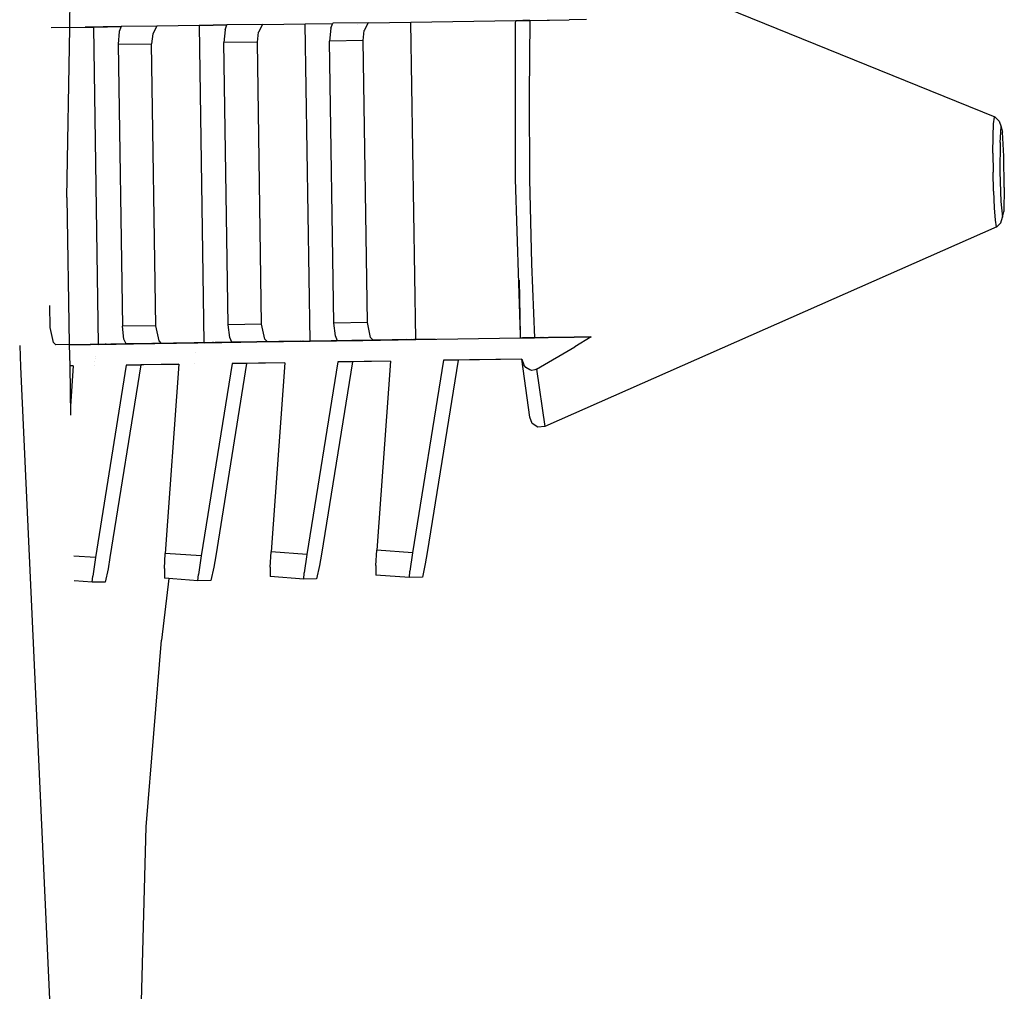
# Model space of a CAD drawing. Units: millimetres. Extents: x -1703 to 8400, y -1568 to 8501.
# Drawn here: x -637 to -628, y 2162 to 2171 of the extents above; entities that cross this region are included whole.
import ezdxf

# ---------------------------------------------------------------- set-up
doc = ezdxf.new("R2010")
doc.units = ezdxf.units.MM
doc.layers.add('1', color=7, linetype='CONTINUOUS', true_color=0xffffff)

msp = doc.modelspace()

# ---------------------------------------------------------------- linework, layer by layer
at = {"layer": '1', "color": 18, "linetype": 'CONTINUOUS'}
for p, q in [((-628.1479, 2169.805974, 1476.674438), (-632.47478, 2171.563834, 1476.567864)), ((-636.891233, 2170.655613, 1478.999749), (-636.883795, 2171.105117, 1478.836298)), ((-635.069311, 2170.683831, 1479.966521), (-634.666443, 2170.689553, 1478.168488)), ((-634.666443, 2170.689553, 1478.168488), (-634.40699, 2170.693532, 1478.180424)), ((-634.666441, 2170.68945, 1478.168488), (-634.666443, 2170.689553, 1478.168488)), ((-634.666441, 2170.68945, 1478.168488), (-634.666443, 2170.689553, 1478.168488)), ((-634.666431, 2170.688782, 1478.168488), (-634.666441, 2170.689402, 1478.168488)), ((-634.666431, 2170.688782, 1478.168488), (-634.666441, 2170.689402, 1478.168488)), ((-634.666397, 2170.686516, 1478.168488), (-634.66643, 2170.688698, 1478.168488)), ((-634.666397, 2170.686516, 1478.168488), (-634.66643, 2170.688698, 1478.168488)), ((-634.620817, 2167.69181, 1478.169202), (-634.666388, 2170.685936, 1478.168488)), ((-634.620817, 2167.69181, 1478.169202), (-634.666388, 2170.685936, 1478.168488)), ((-634.425282, 2170.64783, 1480.110407), (-634.406865, 2170.693845, 1479.967356)), ((-634.070456, 2170.69909, 1480.012417), (-634.406865, 2170.693845, 1479.967356)), ((-634.070456, 2170.69909, 1480.012417), (-634.108245, 2170.624942, 1480.185866)), ((-634.070456, 2170.69909, 1480.012417), (-634.108245, 2170.624942, 1480.185866)), ((-634.081185, 2170.69754, 1474.791816), (-634.081185, 2170.69754, 1474.791816)), ((-634.080075, 2170.6977, 1474.870583), (-634.080075, 2170.6977, 1474.870583)), ((-634.074917, 2170.698445, 1478.046234), (-634.074917, 2170.698445, 1478.046234)), ((-634.074742, 2170.698471, 1478.057661), (-634.074742, 2170.698471, 1478.057661)), ((-634.073484, 2170.688796, 1473.010198), (-634.073484, 2170.688796, 1473.010198)), ((-634.071095, 2170.697837, 1474.87149), (-634.071095, 2170.697837, 1474.87149)), ((-634.070866, 2170.697697, 1474.825662), (-634.070866, 2170.697697, 1474.825662)), ((-634.070866, 2170.697697, 1474.79229), (-634.070866, 2170.697697, 1474.79229)), ((-634.070752, 2170.698509, 1478.046323), (-634.070752, 2170.698509, 1478.046323)), ((-634.070626, 2170.698511, 1477.995703), (-634.070626, 2170.698511, 1477.995703)), ((-634.070626, 2170.698511, 1477.995703), (-634.070626, 2170.698511, 1477.995703)), ((-634.07062, 2170.698533, 1478.057727), (-634.07062, 2170.698533, 1478.057727)), ((-634.070458, 2170.698536, 1478.057729), (-634.070458, 2170.698536, 1478.057729)), ((-634.070456, 2170.69909, 1480.012417), (-633.667588, 2170.704812, 1478.214383)), ((-634.070452, 2170.698514, 1477.995711), (-634.070452, 2170.698514, 1477.995711)), ((-634.070452, 2170.698514, 1477.995711), (-634.070452, 2170.698514, 1477.995711)), ((-634.070447, 2170.697781, 1474.926244), (-634.070447, 2170.697781, 1474.926244)), ((-634.070436, 2170.697781, 1474.926244), (-634.070436, 2170.697781, 1474.926244)), ((-633.667588, 2170.704812, 1478.214383), (-632.677138, 2170.719832, 1478.259921)), ((-633.667586, 2170.704641, 1478.214383), (-633.667588, 2170.704812, 1478.214383)), ((-633.667586, 2170.704641, 1478.214383), (-633.667588, 2170.704812, 1478.214383)), ((-633.667538, 2170.701536, 1478.214384), (-633.667585, 2170.704612, 1478.214383)), ((-633.667538, 2170.701536, 1478.214384), (-633.667585, 2170.704612, 1478.214383)), ((-633.622021, 2167.706995, 1478.215098), (-633.667533, 2170.701196, 1478.214384)), ((-633.622021, 2167.706995, 1478.215098), (-633.667533, 2170.701196, 1478.214384)), ((-632.681131, 2169.219702, 1478.80888), (-632.67833, 2170.692414, 1478.259921)), ((-632.67833, 2170.692414, 1478.259921), (-632.677138, 2170.719832, 1478.259921)), ((-632.67833, 2170.692414, 1478.259921), (-632.677138, 2170.719832, 1478.259921)), ((-632.677173, 2170.719014, 1475.032337), (-632.677173, 2170.719014, 1475.032337)), ((-632.677138, 2170.719832, 1478.259921), (-632.544518, 2170.72174, 1478.363872)), ((-632.677138, 2170.719832, 1478.259921), (-632.661462, 2170.720071, 1478.316188)), ((-632.661541, 2170.719942, 1478.076473), (-632.661541, 2170.719942, 1478.076473)), ((-632.661464, 2170.719943, 1478.076475), (-632.661464, 2170.719943, 1478.076475)), ((-632.661463, 2170.719227, 1474.960944), (-632.661463, 2170.719227, 1474.960944)), ((-632.661462, 2170.720071, 1478.316188), (-632.544518, 2170.72174, 1478.363872)), ((-632.661462, 2170.720071, 1478.316188), (-632.643759, 2170.720309, 1478.342175)), ((-632.661462, 2170.720071, 1478.316188), (-632.643759, 2170.720309, 1478.342175)), ((-632.661462, 2170.71995, 1478.080078), (-632.661462, 2170.71995, 1478.080078)), ((-632.660519, 2170.720083, 1478.257155), (-632.602001, 2170.720968, 1478.247415)), ((-632.64377, 2170.719497, 1474.963919), (-632.64377, 2170.719497, 1474.963919)), ((-632.64376, 2170.720219, 1478.080359), (-632.64376, 2170.720219, 1478.080359)), ((-632.643759, 2170.720309, 1478.342175), (-632.609904, 2170.720786, 1478.366613)), ((-632.643759, 2170.720309, 1478.342175), (-632.609904, 2170.720786, 1478.366613)), ((-632.544518, 2170.72174, 1478.363872), (-632.609904, 2170.720786, 1478.366613)), ((-632.609904, 2170.720786, 1478.366613), (-632.589161, 2170.721263, 1478.371978)), ((-632.589175, 2170.720331, 1474.9731), (-632.589175, 2170.720331, 1474.9731)), ((-632.58915, 2170.721049, 1478.081225), (-632.589165, 2170.721049, 1478.081225)), ((-632.589165, 2170.721043, 1478.063799), (-632.58915, 2170.721043, 1478.0638)), ((-632.589165, 2170.721043, 1478.063799), (-632.58915, 2170.721043, 1478.0638)), ((-632.589165, 2170.721042, 1478.078021), (-632.58915, 2170.721043, 1478.078022)), ((-632.589149, 2170.721032, 1478.084302), (-632.589165, 2170.721032, 1478.084302)), ((-632.544518, 2170.72174, 1478.363872), (-632.589161, 2170.721263, 1478.371978)), ((-632.589156, 2170.721162, 1478.245276), (-632.172227, 2170.727462, 1478.175879)), ((-632.544526, 2170.721012, 1478.36429), (-632.552326, 2170.022458, 1478.766084)), ((-632.544526, 2170.721012, 1478.36429), (-632.552326, 2170.022458, 1478.766084)), ((-632.544518, 2170.721712, 1478.363887), (-632.544526, 2170.721013, 1478.364289)), ((-632.544518, 2170.721712, 1478.363887), (-632.544526, 2170.721013, 1478.364289)), ((-632.544526, 2170.721012, 1475.011703), (-632.544526, 2170.721012, 1475.011703)), ((-632.544525, 2170.721056, 1475.025718), (-632.544525, 2170.721056, 1475.025718)), ((-632.544518, 2170.72174, 1478.363872), (-632.172227, 2170.727462, 1478.175879)), ((-632.544518, 2170.72174, 1478.363872), (-632.172227, 2170.727462, 1478.175879)), ((-632.544518, 2170.72174, 1478.363872), (-632.544518, 2170.721722, 1478.363882)), ((-632.544518, 2170.72174, 1478.363872), (-632.544518, 2170.721722, 1478.363882)), ((-632.172674, 2170.726632, 1474.955055), (-632.172674, 2170.726632, 1474.955055)), ((-632.172636, 2170.726704, 1475.070756), (-632.172636, 2170.726704, 1475.070756)), ((-632.172631, 2170.726713, 1475.063291), (-632.172631, 2170.726713, 1475.063291)), ((-632.172271, 2170.72738, 1478.088698), (-632.172271, 2170.72738, 1478.088698)), ((-632.172269, 2170.727383, 1478.082962), (-632.172269, 2170.727383, 1478.082962)), ((-632.172269, 2170.727383, 1478.082962), (-632.172269, 2170.727383, 1478.082962)), ((-632.010341, 2170.729846, 1478.090405), (-632.172227, 2170.727462, 1478.175879)), ((-637.06696, 2170.653313, 1479.87473), (-636.664093, 2170.659035, 1478.076696)), ((-636.91783, 2169.04828, 1479.584217), (-636.891357, 2170.648121, 1479.002473)), ((-636.891344, 2170.648917, 1479.002184), (-636.891247, 2170.654791, 1479.000048)), ((-636.891246, 2170.65485, 1479.000027), (-636.891235, 2170.655526, 1478.999781)), ((-636.891235, 2170.65553, 1478.999779), (-636.891235, 2170.65553, 1478.999779)), ((-636.404717, 2170.663059, 1478.020705), (-636.746071, 2170.657871, 1478.01529)), ((-636.696122, 2170.658581, 1477.875021), (-636.408528, 2170.662954, 1477.88824)), ((-636.696122, 2170.658581, 1477.875021), (-636.408528, 2170.662954, 1477.88824)), ((-636.694736, 2170.6586, 1477.990182), (-636.404736, 2170.663011, 1477.996387)), ((-636.664093, 2170.659035, 1478.076696), (-636.404735, 2170.663013, 1478.088628)), ((-636.404767, 2170.662934, 1478.044067), (-636.664092, 2170.658985, 1478.041333)), ((-636.664082, 2170.65832, 1478.076697), (-636.664092, 2170.658985, 1478.076696)), ((-636.664082, 2170.65832, 1478.076697), (-636.664092, 2170.658985, 1478.076696)), ((-636.664082, 2170.65832, 1474.673132), (-636.664082, 2170.65832, 1474.673132)), ((-636.664045, 2170.655906, 1478.076697), (-636.664081, 2170.658253, 1478.076697)), ((-636.664045, 2170.655906, 1478.076697), (-636.664081, 2170.658253, 1478.076697)), ((-636.618463, 2167.661293, 1478.077411), (-636.66404, 2170.655582, 1478.076697)), ((-636.618463, 2167.661293, 1478.077411), (-636.66404, 2170.655582, 1478.076697)), ((-636.655262, 2170.659171, 1473.81655), (-636.655264, 2170.659202, 1473.816576)), ((-636.655262, 2170.659171, 1473.81655), (-636.655264, 2170.659202, 1473.816576)), ((-636.422992, 2170.617312, 1480.018616), (-636.433244, 2170.496434, 1480.109215)), ((-636.404514, 2170.663565, 1479.875565), (-636.422992, 2170.617312, 1480.018616)), ((-636.068106, 2170.668572, 1479.920626), (-636.404514, 2170.663565, 1479.875565)), ((-636.105895, 2170.594424, 1480.094075), (-636.117339, 2170.501202, 1480.151534)), ((-636.105895, 2170.594424, 1480.094075), (-636.117339, 2170.501202, 1480.151534)), ((-636.068106, 2170.668572, 1479.920626), (-636.105895, 2170.594424, 1480.094075)), ((-636.068106, 2170.668572, 1479.920626), (-636.105895, 2170.594424, 1480.094075)), ((-636.08684, 2170.631812, 1472.844676), (-636.08684, 2170.631812, 1472.844676)), ((-636.076991, 2170.667289, 1474.700109), (-636.076991, 2170.667289, 1474.700109)), ((-636.073345, 2170.658291, 1473.180078), (-636.073345, 2170.658291, 1473.180078)), ((-636.073345, 2170.658291, 1473.180078), (-636.073345, 2170.658291, 1473.180078)), ((-636.071522, 2170.668079, 1478.003516), (-636.071522, 2170.668079, 1478.003516)), ((-636.071117, 2170.658334, 1473.23395), (-636.071117, 2170.658334, 1473.23395)), ((-636.071117, 2170.658334, 1473.23395), (-636.071117, 2170.658334, 1473.23395)), ((-636.068741, 2170.667326, 1474.77408), (-636.068741, 2170.667326, 1474.77408)), ((-636.068369, 2170.668056, 1478.047615), (-636.068369, 2170.668056, 1478.047615)), ((-636.068257, 2170.668057, 1478.047616), (-636.068257, 2170.668057, 1478.047616)), ((-636.068236, 2170.66813, 1477.903882), (-636.068236, 2170.66813, 1477.903882)), ((-636.068236, 2170.66813, 1477.903882), (-636.068236, 2170.66813, 1477.903882)), ((-636.068223, 2170.668173, 1478.026042), (-636.068223, 2170.668173, 1478.026042)), ((-636.068107, 2170.668132, 1477.903888), (-636.068107, 2170.668132, 1477.903888)), ((-636.068107, 2170.668132, 1477.903888), (-636.068107, 2170.668132, 1477.903888)), ((-635.665238, 2170.674294, 1478.122592), (-636.068106, 2170.668572, 1479.920626)), ((-636.068099, 2170.668132, 1477.903888), (-636.068099, 2170.668132, 1477.903888)), ((-636.068099, 2170.668132, 1477.903888), (-636.068099, 2170.668132, 1477.903888)), ((-635.405798, 2170.678241, 1478.036549), (-635.668846, 2170.674243, 1478.032377)), ((-635.665656, 2170.670775, 1474.568729), (-635.665656, 2170.670775, 1474.568729)), ((-635.665592, 2170.671317, 1473.516379), (-635.665592, 2170.671317, 1473.516379)), ((-635.405837, 2170.678144, 1478.054601), (-635.66525, 2170.674194, 1478.051865)), ((-635.665242, 2170.674259, 1477.922406), (-635.665237, 2170.674259, 1477.922406)), ((-635.665242, 2170.674259, 1477.922406), (-635.665237, 2170.674259, 1477.922406)), ((-635.665242, 2170.674258, 1478.012208), (-635.665237, 2170.674258, 1478.012208)), ((-635.665238, 2170.674294, 1478.122592), (-635.405785, 2170.678273, 1478.134528)), ((-635.665237, 2170.674259, 1478.122592), (-635.665238, 2170.674294, 1478.122592)), ((-635.665237, 2170.674259, 1478.122592), (-635.665238, 2170.674294, 1478.122592)), ((-635.665227, 2170.673579, 1478.122592), (-635.665236, 2170.674194, 1478.122592)), ((-635.665227, 2170.673579, 1478.122592), (-635.665236, 2170.674194, 1478.122592)), ((-635.665226, 2170.673535, 1478.122592), (-635.665226, 2170.673535, 1478.122592)), ((-635.665226, 2170.673535, 1478.122592), (-635.665226, 2170.673535, 1478.122592)), ((-635.665226, 2170.6735, 1478.122592), (-635.665226, 2170.6735, 1478.122592)), ((-635.665226, 2170.6735, 1478.122592), (-635.665226, 2170.6735, 1478.122592)), ((-635.665193, 2170.671329, 1478.122593), (-635.665225, 2170.673476, 1478.122592)), ((-635.665193, 2170.671329, 1478.122593), (-635.665225, 2170.673476, 1478.122592)), ((-635.619668, 2167.676552, 1478.123307), (-635.665185, 2170.670791, 1478.122593)), ((-635.619668, 2167.676552, 1478.123307), (-635.665185, 2170.670791, 1478.122593)), ((-635.424137, 2170.632571, 1480.064511), (-635.434449, 2170.511693, 1480.15511)), ((-635.424137, 2170.632571, 1480.064511), (-635.40566, 2170.678586, 1479.92146)), ((-635.069311, 2170.683831, 1479.966521), (-635.40566, 2170.678586, 1479.92146)), ((-635.118484, 2170.516461, 1480.19743), (-635.10704, 2170.609683, 1480.139971)), ((-635.118484, 2170.516461, 1480.19743), (-635.10704, 2170.609683, 1480.139971)), ((-635.069311, 2170.683831, 1479.966521), (-635.10704, 2170.609683, 1480.139971)), ((-635.069311, 2170.683831, 1479.966521), (-635.10704, 2170.609683, 1480.139971)), ((-635.069964, 2170.682548, 1474.850134), (-635.069964, 2170.682548, 1474.850134)), ((-635.069914, 2170.682645, 1474.77058), (-635.069914, 2170.682645, 1474.77058)), ((-635.069658, 2170.682649, 1474.770606), (-635.069658, 2170.682649, 1474.770606)), ((-635.069572, 2170.683318, 1478.024953), (-635.069572, 2170.683318, 1478.024953)), ((-635.069451, 2170.683353, 1478.041884), (-635.069451, 2170.683353, 1478.041884)), ((-635.069342, 2170.67358, 1473.352044), (-635.069342, 2170.67358, 1473.352044)), ((-635.069342, 2170.67358, 1473.352044), (-635.069342, 2170.67358, 1473.352044)), ((-635.069303, 2170.683323, 1477.949798), (-635.069303, 2170.683323, 1477.949798)), ((-635.069303, 2170.683323, 1477.949798), (-635.069303, 2170.683323, 1477.949798)), ((-635.069301, 2170.682558, 1474.850184), (-635.069301, 2170.682558, 1474.850184)), ((-635.069236, 2170.673582, 1473.354597), (-635.069236, 2170.673582, 1473.354597)), ((-635.069236, 2170.673582, 1473.354597), (-635.069236, 2170.673582, 1473.354597)), ((-634.425282, 2170.64783, 1480.110407), (-634.435594, 2170.526713, 1480.201006)), ((-634.168736, 2170.684892, 1478.191379), (-634.168736, 2170.684892, 1478.191379)), ((-634.119689, 2170.53172, 1480.243325), (-634.108245, 2170.624942, 1480.185866)), ((-634.119689, 2170.53172, 1480.243325), (-634.108245, 2170.624942, 1480.185866)), ((-636.433244, 2170.496434, 1480.109215), (-636.117339, 2170.501202, 1480.151534)), ((-636.433244, 2170.496434, 1480.109215), (-636.117339, 2170.501202, 1480.151534)), ((-636.076748, 2167.834729, 1480.15213), (-636.117339, 2170.501202, 1480.151534)), ((-636.076748, 2167.834729, 1480.15213), (-636.117339, 2170.501202, 1480.151534)), ((-635.118484, 2170.516461, 1480.19743), (-635.434449, 2170.511693, 1480.15511)), ((-635.118484, 2170.516461, 1480.19743), (-635.434449, 2170.511693, 1480.15511)), ((-635.393858, 2167.845219, 1480.155706), (-635.434449, 2170.511693, 1480.15511)), ((-635.077953, 2167.849988, 1480.198026), (-635.118484, 2170.516461, 1480.19743)), ((-635.077953, 2167.849988, 1480.198026), (-635.118484, 2170.516461, 1480.19743)), ((-634.119689, 2170.53172, 1480.243325), (-634.435594, 2170.526713, 1480.201006)), ((-634.119689, 2170.53172, 1480.243325), (-634.435594, 2170.526713, 1480.201006)), ((-634.395063, 2167.860478, 1480.201602), (-634.435594, 2170.526713, 1480.201006)), ((-634.079099, 2167.865247, 1480.243921), (-634.119689, 2170.53172, 1480.243325)), ((-634.079099, 2167.865247, 1480.243921), (-634.119689, 2170.53172, 1480.243325)), ((-636.433244, 2170.496434, 1480.109215), (-636.392713, 2167.829961, 1480.109811)), ((-632.552326, 2170.022458, 1478.766084), (-632.546663, 2169.221848, 1478.907228)), ((-632.552326, 2170.022458, 1478.766084), (-632.546663, 2169.221848, 1478.907228)), ((-628.163218, 2169.743508, 1477.02837), (-628.156245, 2169.805974, 1476.856828)), ((-628.163218, 2169.743508, 1477.02837), (-628.156245, 2169.805974, 1476.856828)), ((-628.1479, 2169.805974, 1476.674438), (-628.156245, 2169.805974, 1476.856828)), ((-628.1479, 2169.805974, 1476.674438), (-628.156245, 2169.805974, 1476.856828)), ((-628.111005, 2169.770211, 1476.852536), (-628.1479, 2169.805974, 1476.674438)), ((-628.111005, 2169.770211, 1476.852536), (-628.093123, 2169.71609, 1476.843715)), ((-628.167808, 2169.625968, 1477.168083), (-628.163218, 2169.743508, 1477.02837)), ((-628.167808, 2169.625968, 1477.168083), (-628.163218, 2169.743508, 1477.02837)), ((-628.10266, 2169.567794, 1477.100372), (-628.093123, 2169.71609, 1476.843715)), ((-628.10266, 2169.567794, 1477.100372), (-628.093123, 2169.71609, 1476.843715)), ((-628.093123, 2169.71609, 1476.843715), (-628.078938, 2169.66483, 1476.55189)), ((-628.066719, 2169.437617, 1476.361513), (-628.078938, 2169.66483, 1476.55189)), ((-628.169596, 2169.467896, 1477.259278), (-628.167808, 2169.625968, 1477.168083)), ((-628.169596, 2169.467896, 1477.259278), (-628.167808, 2169.625968, 1477.168083)), ((-628.10266, 2169.567794, 1477.100372), (-628.103077, 2169.288844, 1477.201819)), ((-628.10266, 2169.567794, 1477.100372), (-628.103077, 2169.288844, 1477.201819)), ((-628.169596, 2169.467896, 1477.259278), (-628.168344, 2169.28789, 1477.290988)), ((-628.169596, 2169.467896, 1477.259278), (-628.168344, 2169.28789, 1477.290988)), ((-628.062189, 2169.141024, 1476.361513), (-628.066719, 2169.437617, 1476.361513)), ((-632.633567, 2167.747229, 1478.260517), (-632.681131, 2169.219702, 1478.80888)), ((-632.546663, 2169.221848, 1478.907228), (-632.528007, 2168.421, 1478.766441)), ((-632.546663, 2169.221848, 1478.907228), (-632.528007, 2168.421, 1478.766441)), ((-628.164172, 2169.108123, 1477.259398), (-628.168344, 2169.28789, 1477.290988)), ((-628.164172, 2169.108123, 1477.259398), (-628.168344, 2169.28789, 1477.290988)), ((-628.103077, 2169.288844, 1477.201819), (-628.094196, 2169.010371, 1477.100492)), ((-628.103077, 2169.288844, 1477.201819), (-628.094196, 2169.010371, 1477.100492)), ((-628.164172, 2169.108123, 1477.259398), (-628.157556, 2168.950051, 1477.168202)), ((-628.164172, 2169.108123, 1477.259398), (-628.157556, 2168.950051, 1477.168202)), ((-628.062189, 2169.141024, 1476.361513), (-628.067493, 2168.913811, 1476.552129)), ((-636.91783, 2169.04828, 1479.584217), (-636.894893, 2167.66195, 1479.08017)), ((-628.157556, 2168.950051, 1477.168202), (-628.149331, 2168.832749, 1477.028489)), ((-628.157556, 2168.950051, 1477.168202), (-628.149331, 2168.832749, 1477.028489)), ((-628.094196, 2169.010371, 1477.100492), (-628.08013, 2168.862075, 1476.843953)), ((-628.094196, 2169.010371, 1477.100492), (-628.08013, 2168.862075, 1476.843953)), ((-628.149331, 2168.832749, 1477.028489), (-628.140509, 2168.770522, 1476.857066)), ((-628.149331, 2168.832749, 1477.028489), (-628.140509, 2168.770522, 1476.857066)), ((-628.096402, 2168.807477, 1476.852775), (-628.08013, 2168.862075, 1476.843953)), ((-628.08013, 2168.862075, 1476.843953), (-628.067493, 2168.913811, 1476.552129)), ((-628.132105, 2168.770522, 1476.674676), (-632.403553, 2166.88177, 1476.568937)), ((-628.140509, 2168.770522, 1476.857066), (-628.132105, 2168.770522, 1476.674676)), ((-628.140509, 2168.770522, 1476.857066), (-628.132105, 2168.770522, 1476.674676)), ((-628.096402, 2168.807477, 1476.852775), (-628.132105, 2168.770522, 1476.674676)), ((-632.528007, 2168.421, 1478.766441), (-632.498861, 2167.722207, 1478.364594)), ((-632.528007, 2168.421, 1478.766441), (-632.498861, 2167.722207, 1478.364594)), ((-635.627989, 2168.223943, 1451.251835), (-635.627989, 2168.223943, 1451.251835)), ((-632.633567, 2167.747229, 1478.260517), (-632.641437, 2168.265076, 1478.260412)), ((-637.075603, 2167.819709, 1480.106235), (-637.078748, 2168.026565, 1480.106188)), ((-637.075603, 2167.819709, 1480.106235), (-637.078748, 2168.026565, 1480.106188)), ((-637.045383, 2167.67785, 1479.980946), (-637.075603, 2167.819709, 1480.106235)), ((-637.045383, 2167.67785, 1479.980946), (-637.075603, 2167.819709, 1480.106235)), ((-636.076748, 2167.834729, 1480.15213), (-636.392713, 2167.829961, 1480.109811)), ((-636.076748, 2167.834729, 1480.15213), (-636.392713, 2167.829961, 1480.109811)), ((-636.378706, 2167.709321, 1480.019212), (-636.392713, 2167.829961, 1480.109811)), ((-636.046529, 2167.693108, 1480.026841), (-636.076748, 2167.834729, 1480.15213)), ((-636.046529, 2167.693108, 1480.026841), (-636.076748, 2167.834729, 1480.15213)), ((-635.077953, 2167.849988, 1480.198026), (-635.393858, 2167.845219, 1480.155706)), ((-635.077953, 2167.849988, 1480.198026), (-635.393858, 2167.845219, 1480.155706)), ((-635.37991, 2167.72458, 1480.065107), (-635.393858, 2167.845219, 1480.155706)), ((-635.124661, 2167.849283, 1478.146156), (-635.124661, 2167.849283, 1478.146156)), ((-635.047734, 2167.708129, 1480.072737), (-635.077953, 2167.849988, 1480.198026)), ((-635.047734, 2167.708129, 1480.072737), (-635.077953, 2167.849988, 1480.198026)), ((-634.079099, 2167.865247, 1480.243921), (-634.395063, 2167.860478, 1480.201602)), ((-634.079099, 2167.865247, 1480.243921), (-634.395063, 2167.860478, 1480.201602)), ((-634.381056, 2167.739838, 1480.111003), (-634.395063, 2167.860478, 1480.201602)), ((-634.048879, 2167.723387, 1480.118632), (-634.079099, 2167.865247, 1480.243921)), ((-634.048879, 2167.723387, 1480.118632), (-634.079099, 2167.865247, 1480.243921)), ((-636.358857, 2167.663783, 1479.876161), (-636.378706, 2167.709321, 1480.019212)), ((-635.360062, 2167.679042, 1479.922056), (-635.37991, 2167.72458, 1480.065107)), ((-634.361207, 2167.6943, 1479.967952), (-634.381056, 2167.739838, 1480.111003)), ((-634.024858, 2167.699307, 1480.013132), (-634.048879, 2167.723387, 1480.118632)), ((-634.024858, 2167.699307, 1480.013132), (-634.048879, 2167.723387, 1480.118632)), ((-633.621991, 2167.705029, 1478.215098), (-632.631481, 2167.72005, 1478.260636)), ((-632.631481, 2167.72005, 1478.260636), (-632.633567, 2167.747229, 1478.260517)), ((-632.631481, 2167.72005, 1478.260636), (-632.633567, 2167.747229, 1478.260517)), ((-632.631481, 2167.72005, 1478.260636), (-632.618785, 2167.720288, 1478.310704)), ((-632.631481, 2167.72005, 1478.260636), (-632.615704, 2167.720288, 1478.25801)), ((-632.631481, 2167.72005, 1478.260636), (-632.618785, 2167.720288, 1478.310704)), ((-632.618814, 2167.720342, 1478.084223), (-632.618814, 2167.720342, 1478.084223)), ((-632.618785, 2167.720288, 1478.310704), (-632.615089, 2167.720288, 1478.318334)), ((-632.615094, 2167.720393, 1478.061224), (-632.615094, 2167.720393, 1478.061224)), ((-632.615094, 2167.720393, 1478.061224), (-632.615094, 2167.720393, 1478.061224)), ((-632.615094, 2167.720393, 1478.080804), (-632.615094, 2167.720393, 1478.080804)), ((-632.615092, 2167.720377, 1478.110241), (-632.615092, 2167.720377, 1478.110241)), ((-632.126629, 2167.727679, 1478.176594), (-632.615089, 2167.720288, 1478.318334)), ((-632.615089, 2167.720288, 1478.318334), (-632.59697, 2167.720765, 1478.344202)), ((-632.615089, 2167.720288, 1478.318334), (-632.59697, 2167.720765, 1478.344202)), ((-632.61426, 2167.72031, 1478.25777), (-632.126629, 2167.727679, 1478.176594)), ((-632.126629, 2167.727679, 1478.176594), (-632.610177, 2167.720417, 1478.308359)), ((-632.413394, 2167.723454, 1478.104312), (-632.607074, 2167.720499, 1478.110005)), ((-632.428631, 2167.72323, 1478.112822), (-632.606068, 2167.720525, 1478.121122)), ((-632.605641, 2167.720537, 1478.061659), (-632.435443, 2167.72313, 1478.069482)), ((-632.605641, 2167.720537, 1478.061659), (-632.435443, 2167.72313, 1478.069482)), ((-632.436367, 2167.723116, 1478.083639), (-632.605584, 2167.720538, 1478.080955)), ((-632.437287, 2167.723102, 1478.08263), (-632.605527, 2167.72054, 1478.079607)), ((-632.443503, 2167.723011, 1478.086072), (-632.605151, 2167.72055, 1478.084367)), ((-632.444157, 2167.723001, 1478.084684), (-632.605112, 2167.720551, 1478.082523)), ((-632.471679, 2167.722596, 1478.095585), (-632.603567, 2167.720591, 1478.096747)), ((-632.59697, 2167.720765, 1478.344202), (-632.563949, 2167.721242, 1478.367448)), ((-632.563949, 2167.721242, 1478.367448), (-632.49886, 2167.722195, 1478.364587)), ((-632.563949, 2167.721242, 1478.367448), (-632.551491, 2167.72148, 1478.371263)), ((-632.563949, 2167.721242, 1478.367448), (-632.551491, 2167.72148, 1478.371263)), ((-632.126629, 2167.727679, 1478.176594), (-632.562015, 2167.721279, 1478.331746)), ((-632.551491, 2167.72148, 1478.371263), (-632.49886, 2167.722195, 1478.364587)), ((-632.551491, 2167.72148, 1478.371263), (-632.49886, 2167.722195, 1478.364587)), ((-632.126629, 2167.727679, 1478.176594), (-632.49886, 2167.722195, 1478.364587)), ((-631.964684, 2167.730302, 1478.091121), (-632.126722, 2167.727839, 1478.092548)), ((-632.126719, 2167.727833, 1478.083673), (-631.964684, 2167.730302, 1478.091121)), ((-632.126719, 2167.727833, 1478.083673), (-631.964684, 2167.730302, 1478.091121)), ((-631.964684, 2167.730302, 1478.091121), (-632.126719, 2167.727833, 1478.08821)), ((-631.964684, 2167.730302, 1478.091121), (-632.126719, 2167.727834, 1478.089412)), ((-631.964684, 2167.730302, 1478.091121), (-632.126719, 2167.727834, 1478.088946)), ((-631.964684, 2167.730302, 1478.091121), (-632.126719, 2167.727833, 1478.088551)), ((-631.964684, 2167.730302, 1478.091121), (-632.126718, 2167.727832, 1478.0987)), ((-631.964684, 2167.730302, 1478.091121), (-632.126716, 2167.727829, 1478.095884)), ((-631.964684, 2167.730302, 1478.091121), (-632.126629, 2167.727679, 1478.176594)), ((-631.964684, 2167.730302, 1478.091121), (-632.120907, 2167.634934, 1478.083849)), ((-631.964684, 2167.730302, 1478.091121), (-632.120907, 2167.634934, 1478.083849)), ((-631.994824, 2167.729124, 1474.985129), (-631.994824, 2167.729124, 1474.985129)), ((-631.994629, 2167.729171, 1475.073775), (-631.994629, 2167.729171, 1475.073775)), ((-631.992932, 2167.729197, 1475.066306), (-631.992932, 2167.729197, 1475.066306)), ((-631.99266, 2167.729208, 1475.076911), (-631.99266, 2167.729208, 1475.076911)), ((-631.99126, 2167.729223, 1475.066587), (-631.99126, 2167.729223, 1475.066587)), ((-631.991036, 2167.729232, 1475.081711), (-631.991036, 2167.729232, 1475.081711)), ((-631.991001, 2167.729234, 1475.086663), (-631.991001, 2167.729234, 1475.086663)), ((-631.989571, 2167.729249, 1475.074391), (-631.989571, 2167.729249, 1475.074391)), ((-631.989568, 2167.729249, 1475.066871), (-631.989568, 2167.729249, 1475.066871)), ((-631.989328, 2167.729259, 1475.08674), (-631.989328, 2167.729259, 1475.08674)), ((-631.987899, 2167.729274, 1475.074595), (-631.987899, 2167.729274, 1475.074595)), ((-631.98773, 2167.729282, 1475.082598), (-631.98773, 2167.729282, 1475.082598)), ((-631.987679, 2167.729284, 1475.077431), (-631.987679, 2167.729284, 1475.077431)), ((-631.986204, 2167.7293, 1475.067437), (-631.986204, 2167.7293, 1475.067437)), ((-631.986028, 2167.729308, 1475.082092), (-631.986028, 2167.729308, 1475.082092)), ((-631.985797, 2167.729264, 1474.990779), (-631.985797, 2167.729264, 1474.990779)), ((-631.98435, 2167.729335, 1475.077779), (-631.98435, 2167.729335, 1475.077779)), ((-631.982176, 2167.72932, 1474.993046), (-631.982176, 2167.72932, 1474.993046)), ((-631.981149, 2167.729377, 1475.075417), (-631.981149, 2167.729377, 1475.075417)), ((-631.981017, 2167.729385, 1475.082474), (-631.981017, 2167.729385, 1475.082474)), ((-631.980993, 2167.729386, 1475.081652), (-631.980993, 2167.729386, 1475.081652)), ((-631.980372, 2167.729348, 1474.994175), (-631.980372, 2167.729348, 1474.994175)), ((-631.979294, 2167.729413, 1475.083092), (-631.979294, 2167.729413, 1475.083092)), ((-631.9761, 2167.729455, 1475.076032), (-631.9761, 2167.729455, 1475.076032)), ((-631.975997, 2167.729462, 1475.087352), (-631.975997, 2167.729462, 1475.087352)), ((-631.975974, 2167.729464, 1475.083334), (-631.975974, 2167.729464, 1475.083334)), ((-631.975007, 2167.729431, 1474.997673), (-631.975007, 2167.729431, 1474.997673)), ((-631.974352, 2167.729486, 1475.082981), (-631.974352, 2167.729486, 1475.082981)), ((-631.974343, 2167.729487, 1475.078823), (-631.974343, 2167.729487, 1475.078823)), ((-631.974341, 2167.729487, 1475.087428), (-631.974341, 2167.729487, 1475.087428)), ((-631.974321, 2167.729489, 1475.083454), (-631.974321, 2167.729489, 1475.083454)), ((-631.972738, 2167.729506, 1475.0697), (-631.972738, 2167.729506, 1475.0697)), ((-631.972686, 2167.729511, 1475.083683), (-631.972686, 2167.729511, 1475.083683)), ((-631.972667, 2167.729513, 1475.08233), (-631.972667, 2167.729513, 1475.08233)), ((-631.971437, 2167.729487, 1475.000002), (-631.971437, 2167.729487, 1475.000002)), ((-631.971066, 2167.729531, 1475.076645), (-631.971066, 2167.729531, 1475.076645)), ((-631.971018, 2167.729537, 1475.083235), (-631.971018, 2167.729537, 1475.083235)), ((-631.971012, 2167.729538, 1475.07917), (-631.971012, 2167.729538, 1475.07917)), ((-631.971009, 2167.729538, 1475.082465), (-631.971009, 2167.729538, 1475.082465)), ((-631.969338, 2167.729564, 1475.087658), (-631.969338, 2167.729564, 1475.087658)), ((-631.966885, 2167.729595, 1475.08173), (-631.966885, 2167.729595, 1475.08173)), ((-631.965877, 2167.729573, 1475.003628), (-631.965877, 2167.729573, 1475.003628)), ((-631.965805, 2167.729617, 1475.079714), (-631.965805, 2167.729617, 1475.079714)), ((-637.363666, 2167.648049, 1489.377786), (-637.354558, 2167.448264, 1489.177719)), ((-637.363666, 2167.648049, 1489.377786), (-637.354558, 2167.448264, 1489.177719)), ((-637.021363, 2167.653769, 1479.875326), (-637.045383, 2167.67785, 1479.980946)), ((-637.021363, 2167.653769, 1479.875326), (-637.045383, 2167.67785, 1479.980946)), ((-636.618435, 2167.659491, 1478.077412), (-637.021363, 2167.653769, 1479.875326)), ((-636.618435, 2167.659491, 1478.077412), (-637.021363, 2167.653769, 1479.875326)), ((-637.008496, 2167.653469, 1478.000502), (-637.008496, 2167.653469, 1478.000502)), ((-636.894871, 2167.660657, 1479.0797), (-636.894787, 2167.655567, 1479.077849)), ((-635.122136, 2167.682227, 1478.048734), (-636.894782, 2167.655237, 1478.024938)), ((-635.122136, 2167.682225, 1478.057827), (-636.894782, 2167.655234, 1478.039135)), ((-636.894782, 2167.655286, 1479.077747), (-636.894781, 2167.655202, 1479.077717)), ((-636.894781, 2167.655192, 1477.864506), (-635.27312, 2167.679898, 1477.939046)), ((-636.894781, 2167.655192, 1477.864506), (-635.27312, 2167.679898, 1477.939046)), ((-635.281731, 2167.67977, 1478.038508), (-636.894781, 2167.655197, 1478.012923)), ((-635.290328, 2167.679642, 1478.031371), (-636.894781, 2167.655202, 1478.002546)), ((-636.894781, 2167.655192, 1479.077713), (-636.891471, 2167.455144, 1479.004979)), ((-636.646794, 2167.65897, 1473.630607), (-636.646792, 2167.65901, 1473.630574)), ((-636.646794, 2167.65897, 1473.630607), (-636.646792, 2167.65901, 1473.630574)), ((-636.64679, 2167.659059, 1473.630532), (-636.646789, 2167.659089, 1473.630507)), ((-636.64679, 2167.659059, 1473.630532), (-636.646789, 2167.659089, 1473.630507)), ((-636.618435, 2167.659491, 1478.077412), (-636.618445, 2167.660134, 1478.077411)), ((-636.618435, 2167.659491, 1478.077412), (-636.618445, 2167.660134, 1478.077411)), ((-636.618435, 2167.659491, 1478.077412), (-636.120975, 2167.667121, 1478.1003)), ((-636.618435, 2167.659491, 1478.077412), (-636.120975, 2167.667121, 1478.1003)), ((-636.546589, 2167.660497, 1474.030003), (-636.555971, 2167.660449, 1473.957469)), ((-636.516737, 2167.661051, 1474.678513), (-636.511085, 2167.661038, 1474.678774)), ((-636.022508, 2167.669028, 1479.921222), (-636.358857, 2167.663783, 1479.876161)), ((-636.022508, 2167.669028, 1479.921222), (-636.358857, 2167.663783, 1479.876161)), ((-636.120975, 2167.667121, 1478.1003), (-636.358857, 2167.663783, 1479.876161)), ((-636.022508, 2167.669028, 1479.921222), (-636.046529, 2167.693108, 1480.026841)), ((-636.022508, 2167.669028, 1479.921222), (-636.046529, 2167.693108, 1480.026841)), ((-635.61964, 2167.67475, 1478.123307), (-636.022508, 2167.669028, 1479.921222)), ((-635.61964, 2167.67475, 1478.123307), (-636.022508, 2167.669028, 1479.921222)), ((-635.69282, 2167.673629, 1452.675915), (-635.692834, 2167.673511, 1452.676221)), ((-635.692811, 2167.673711, 1452.675704), (-635.692819, 2167.673636, 1452.675896)), ((-635.61964, 2167.67475, 1478.123307), (-635.619668, 2167.676542, 1478.123307)), ((-635.61964, 2167.67475, 1478.123307), (-635.619668, 2167.676542, 1478.123307)), ((-634.782664, 2167.687471, 1478.115937), (-635.61964, 2167.67475, 1478.123307)), ((-635.61964, 2167.67475, 1478.123307), (-635.12212, 2167.682141, 1478.146195)), ((-635.53304, 2167.675938, 1474.189743), (-635.543807, 2167.675877, 1474.10648)), ((-635.515095, 2167.676303, 1474.72455), (-635.509884, 2167.676291, 1474.724789)), ((-635.023654, 2167.684048, 1479.967117), (-635.360062, 2167.679042, 1479.922056)), ((-635.023654, 2167.684048, 1479.967117), (-635.360062, 2167.679042, 1479.922056)), ((-635.12212, 2167.682141, 1478.146195), (-635.360062, 2167.679042, 1479.922056)), ((-634.706952, 2167.688547, 1478.062205), (-635.122122, 2167.682225, 1478.057827)), ((-634.708761, 2167.688521, 1478.054284), (-635.122122, 2167.682227, 1478.048734)), ((-635.122121, 2167.682198, 1477.945987), (-634.68444, 2167.688866, 1477.966105)), ((-635.122121, 2167.682198, 1477.945987), (-634.68444, 2167.688866, 1477.966105)), ((-634.687038, 2167.688829, 1478.047941), (-635.122121, 2167.682201, 1478.04104)), ((-634.689624, 2167.688793, 1478.042164), (-635.122121, 2167.682205, 1478.034394)), ((-635.12212, 2167.682141, 1478.146195), (-635.122121, 2167.682198, 1478.146195)), ((-635.12212, 2167.682141, 1478.146195), (-634.620786, 2167.68977, 1478.169203)), ((-635.023654, 2167.684048, 1479.967117), (-635.047734, 2167.708129, 1480.072737)), ((-635.023654, 2167.684048, 1479.967117), (-635.047734, 2167.708129, 1480.072737)), ((-634.620786, 2167.68977, 1478.169203), (-635.023654, 2167.684048, 1479.967117)), ((-634.620786, 2167.68977, 1478.169203), (-635.023654, 2167.684048, 1479.967117)), ((-634.620761, 2167.689932, 1478.114511), (-634.62081, 2167.689931, 1478.114511)), ((-634.620807, 2167.691168, 1478.169202), (-634.620807, 2167.691168, 1478.169202)), ((-634.620807, 2167.691168, 1478.169202), (-634.620807, 2167.691168, 1478.169202)), ((-634.620788, 2167.689932, 1478.169203), (-634.620799, 2167.690651, 1478.169203)), ((-634.620788, 2167.689932, 1478.169203), (-634.620799, 2167.690651, 1478.169203)), ((-634.620787, 2167.68986, 1478.055465), (-634.620799, 2167.68986, 1478.055464)), ((-634.620787, 2167.689859, 1478.063113), (-634.620799, 2167.689858, 1478.063113)), ((-634.620787, 2167.689841, 1478.043401), (-634.620796, 2167.689841, 1478.0434)), ((-634.620787, 2167.689839, 1478.048992), (-634.620796, 2167.689839, 1478.048992)), ((-634.620796, 2167.689836, 1477.969031), (-634.620787, 2167.689836, 1477.969031)), ((-634.620796, 2167.689836, 1477.969031), (-634.620787, 2167.689836, 1477.969031)), ((-634.620787, 2167.689841, 1478.169203), (-634.620788, 2167.689925, 1478.169203)), ((-634.620787, 2167.689841, 1478.169203), (-634.620788, 2167.689925, 1478.169203)), ((-634.620786, 2167.68977, 1478.169203), (-634.620787, 2167.689836, 1478.169203)), ((-634.620786, 2167.68977, 1478.169203), (-634.620787, 2167.689836, 1478.169203)), ((-633.438072, 2167.707818, 1478.134434), (-634.620786, 2167.68977, 1478.169203)), ((-634.620786, 2167.68977, 1478.169203), (-634.123266, 2167.6974, 1478.192091)), ((-634.620786, 2167.68977, 1478.169203), (-634.123266, 2167.6974, 1478.192091)), ((-634.620775, 2167.689839, 1478.048992), (-634.620775, 2167.689839, 1478.048992)), ((-634.620479, 2167.69181, 1474.765665), (-634.620479, 2167.69181, 1474.765665)), ((-634.024858, 2167.699307, 1480.013132), (-634.361207, 2167.6943, 1479.967952)), ((-634.024858, 2167.699307, 1480.013132), (-634.361207, 2167.6943, 1479.967952)), ((-634.123266, 2167.6974, 1478.192091), (-634.361207, 2167.6943, 1479.967952)), ((-634.123272, 2167.697842, 1478.192091), (-634.123266, 2167.6974, 1478.192091)), ((-633.705382, 2167.703845, 1478.10645), (-634.123267, 2167.697493, 1478.11013)), ((-634.123266, 2167.6974, 1478.192091), (-633.621991, 2167.705029, 1478.215098)), ((-633.632762, 2167.704876, 1478.169147), (-634.123266, 2167.6974, 1478.192091)), ((-634.123266, 2167.697416, 1477.9919), (-633.644708, 2167.704707, 1478.013897)), ((-634.123266, 2167.697416, 1477.9919), (-633.644708, 2167.704707, 1478.013897)), ((-633.646313, 2167.704684, 1478.064448), (-634.123266, 2167.697418, 1478.056883)), ((-633.64791, 2167.704661, 1478.06088), (-634.123266, 2167.69742, 1478.052339)), ((-633.658614, 2167.704509, 1478.073259), (-634.123266, 2167.697434, 1478.068359)), ((-633.659732, 2167.704493, 1478.068366), (-634.123266, 2167.697436, 1478.062143)), ((-633.621991, 2167.705029, 1478.215098), (-634.024858, 2167.699307, 1480.013132)), ((-633.621991, 2167.705029, 1478.215098), (-634.024858, 2167.699307, 1480.013132)), ((-633.621992, 2167.705112, 1478.215098), (-633.622011, 2167.706336, 1478.215098)), ((-633.621992, 2167.705112, 1478.215098), (-633.622011, 2167.706336, 1478.215098)), ((-633.621992, 2167.705112, 1478.105715), (-633.622003, 2167.705112, 1478.105716)), ((-633.621991, 2167.705068, 1478.068873), (-633.621996, 2167.705068, 1478.068873)), ((-633.621991, 2167.705067, 1478.073645), (-633.621996, 2167.705067, 1478.073645)), ((-633.621991, 2167.705056, 1478.061345), (-633.621995, 2167.705056, 1478.061345)), ((-633.621991, 2167.705054, 1478.064834), (-633.621994, 2167.705054, 1478.064834)), ((-633.621994, 2167.705053, 1478.014941), (-633.621991, 2167.705053, 1478.014942)), ((-633.621994, 2167.705053, 1478.014941), (-633.621991, 2167.705053, 1478.014942)), ((-633.621991, 2167.705056, 1478.215098), (-633.621992, 2167.705108, 1478.215098)), ((-633.621991, 2167.705056, 1478.215098), (-633.621992, 2167.705108, 1478.215098)), ((-633.621583, 2167.705047, 1478.168624), (-633.621992, 2167.70504, 1478.168643)), ((-633.621991, 2167.705029, 1478.215098), (-633.621991, 2167.705053, 1478.215098)), ((-633.621991, 2167.705029, 1478.215098), (-633.621991, 2167.705053, 1478.215098)), ((-633.57791, 2167.706911, 1474.813567), (-633.57791, 2167.706911, 1474.813567)), ((-632.480681, 2167.424649, 1478.067279), (-632.120907, 2167.634934, 1478.083849)), ((-632.480681, 2167.424649, 1478.067279), (-632.120907, 2167.634934, 1478.083849)), ((-636.651332, 2167.540097, 1473.730254), (-636.651332, 2167.540097, 1473.730254)), ((-636.651332, 2167.540097, 1473.730254), (-636.651332, 2167.540097, 1473.730254)), ((-635.704022, 2167.578543, 1452.921976), (-635.704022, 2167.578543, 1452.921976)), ((-637.354558, 2167.448263, 1489.177718), (-636.449846, 2147.6035, 1469.304901)), ((-637.354558, 2167.448263, 1489.177718), (-636.449846, 2147.6035, 1469.304901)), ((-636.857867, 2167.455643, 1477.866054), (-636.891471, 2167.455144, 1477.864516)), ((-636.857867, 2167.455643, 1477.866054), (-636.891471, 2167.455144, 1477.864516)), ((-636.891464, 2167.454694, 1479.004816), (-636.883795, 2166.991204, 1478.836298)), ((-636.857912, 2167.455027, 1474.862912), (-636.891461, 2167.454529, 1474.861369)), ((-636.857867, 2167.455643, 1477.866054), (-636.885205, 2167.076387, 1477.864637)), ((-636.654438, 2167.458739, 1473.798453), (-636.654438, 2167.458739, 1473.798453)), ((-636.654438, 2167.458739, 1473.798453), (-636.654438, 2167.458739, 1473.798453)), ((-636.65287, 2167.499807, 1473.764027), (-636.65287, 2167.499807, 1473.764027)), ((-636.65287, 2167.499807, 1473.764027), (-636.65287, 2167.499807, 1473.764027)), ((-636.65199, 2167.522876, 1473.744689), (-636.65199, 2167.522876, 1473.744689)), ((-636.65199, 2167.522876, 1473.744689), (-636.65199, 2167.522876, 1473.744689)), ((-636.356533, 2167.463273, 1477.88918), (-636.648536, 2165.644139, 1477.874875)), ((-636.356533, 2167.463273, 1477.88918), (-636.648536, 2165.644139, 1477.874875)), ((-636.218786, 2167.464703, 1474.892259), (-636.510789, 2165.64557, 1474.878073)), ((-635.859013, 2167.470902, 1477.911949), (-636.356533, 2167.463273, 1477.88918)), ((-635.859013, 2167.470902, 1477.911949), (-636.356533, 2167.463273, 1477.88918)), ((-636.356533, 2167.463273, 1477.88918), (-636.218786, 2167.464703, 1474.892259)), ((-636.356533, 2167.463273, 1477.88918), (-636.218786, 2167.464703, 1474.892259)), ((-635.859062, 2167.47022, 1474.90881), (-636.218786, 2167.464703, 1474.892259)), ((-635.859013, 2167.470902, 1477.911949), (-635.987878, 2165.683717, 1477.905273)), ((-635.715577, 2167.480456, 1453.1758), (-635.715577, 2167.480456, 1453.1758)), ((-635.357678, 2167.478532, 1477.935076), (-635.649681, 2165.659398, 1477.920771)), ((-635.357678, 2167.478532, 1477.935076), (-635.649681, 2165.659398, 1477.920771)), ((-635.219991, 2167.479962, 1474.938154), (-635.511994, 2165.660828, 1474.923968)), ((-634.860218, 2167.486161, 1477.957964), (-635.357678, 2167.478532, 1477.935076)), ((-634.860218, 2167.486161, 1477.957964), (-635.357678, 2167.478532, 1477.935076)), ((-635.219991, 2167.479962, 1474.938154), (-635.357678, 2167.478532, 1477.935076)), ((-635.219991, 2167.479962, 1474.938154), (-635.357678, 2167.478532, 1477.935076)), ((-634.860267, 2167.485478, 1474.954703), (-635.219991, 2167.479962, 1474.938154)), ((-634.860218, 2167.486161, 1477.957964), (-634.989023, 2165.698975, 1477.951169)), ((-634.358883, 2167.49379, 1477.980971), (-634.650826, 2165.674657, 1477.966666)), ((-634.358883, 2167.49379, 1477.980971), (-634.650826, 2165.674657, 1477.966666)), ((-634.221137, 2167.495221, 1474.984169), (-634.51314, 2165.675849, 1474.969864)), ((-633.861363, 2167.50142, 1478.00386), (-634.358883, 2167.49379, 1477.980971)), ((-633.861363, 2167.50142, 1478.00386), (-634.358883, 2167.49379, 1477.980971)), ((-634.221137, 2167.495221, 1474.984169), (-634.358883, 2167.49379, 1477.980971)), ((-634.221137, 2167.495221, 1474.984169), (-634.358883, 2167.49379, 1477.980971)), ((-633.861412, 2167.500737, 1475.000632), (-634.221137, 2167.495221, 1474.984169)), ((-633.861363, 2167.50142, 1478.00386), (-633.990169, 2165.714234, 1477.997065)), ((-633.360028, 2167.509049, 1478.026867), (-633.652031, 2165.689677, 1478.012562)), ((-633.360028, 2167.509049, 1478.026867), (-633.652031, 2165.689677, 1478.012562)), ((-633.222342, 2167.51048, 1475.030065), (-633.514285, 2165.691108, 1475.015759)), ((-632.619262, 2167.520255, 1478.060961), (-633.360028, 2167.509049, 1478.026867)), ((-632.619679, 2167.520255, 1478.033662), (-633.360028, 2167.509049, 1478.026867)), ((-633.222342, 2167.51048, 1475.030065), (-633.360028, 2167.509049, 1478.026867)), ((-633.222342, 2167.51048, 1475.030065), (-633.360028, 2167.509049, 1478.026867)), ((-632.619038, 2167.519606, 1475.057735), (-633.222342, 2167.51048, 1475.030065)), ((-632.619679, 2167.520255, 1478.033662), (-632.619242, 2167.520259, 1478.024147)), ((-632.619262, 2167.520255, 1478.060961), (-632.619679, 2167.520255, 1478.033662)), ((-632.543683, 2166.971654, 1476.5625), (-632.619678, 2167.520249, 1478.033645)), ((-632.619262, 2167.520255, 1478.060961), (-632.600248, 2167.46518, 1478.061795)), ((-632.619262, 2167.520255, 1478.060961), (-632.600248, 2167.46518, 1478.061795)), ((-632.580996, 2167.440146, 1478.06263), (-632.600248, 2167.46518, 1478.061795)), ((-632.580996, 2167.440146, 1478.06263), (-632.600248, 2167.46518, 1478.061795)), ((-632.54571, 2167.417973, 1478.064179), (-632.580996, 2167.440146, 1478.06263)), ((-632.54571, 2167.417973, 1478.064179), (-632.580996, 2167.440146, 1478.06263)), ((-632.524729, 2167.41392, 1478.065252), (-632.54571, 2167.417973, 1478.064179)), ((-632.524729, 2167.41392, 1478.065252), (-632.54571, 2167.417973, 1478.064179)), ((-632.497728, 2167.417258, 1478.066444), (-632.524729, 2167.41392, 1478.065252)), ((-632.497728, 2167.417258, 1478.066444), (-632.524729, 2167.41392, 1478.065252)), ((-632.480681, 2167.424649, 1478.067279), (-632.497728, 2167.417258, 1478.066444)), ((-632.480681, 2167.424649, 1478.067279), (-632.497728, 2167.417258, 1478.066444)), ((-632.480681, 2167.424649, 1478.067279), (-632.403553, 2166.88177, 1476.568937)), ((-632.480681, 2167.424649, 1478.067279), (-632.403553, 2166.88177, 1476.568937)), ((-632.521987, 2166.911095, 1476.563454), (-632.543683, 2166.971654, 1476.5625)), ((-632.467747, 2166.876286, 1476.565957), (-632.521987, 2166.911095, 1476.563454)), ((-632.403553, 2166.88177, 1476.568937), (-632.467747, 2166.876286, 1476.565957)), ((-635.996103, 2165.53995, 1477.858901), (-635.987878, 2165.683717, 1477.905273)), ((-635.649681, 2165.659398, 1477.920771), (-635.987878, 2165.683717, 1477.905273)), ((-635.649681, 2165.659398, 1477.920771), (-635.987878, 2165.683717, 1477.905273)), ((-634.997308, 2165.554971, 1477.904797), (-634.989023, 2165.698975, 1477.951169)), ((-634.650826, 2165.674657, 1477.966666), (-634.989023, 2165.698975, 1477.951169)), ((-634.650826, 2165.674657, 1477.966666), (-634.989023, 2165.698975, 1477.951169)), ((-634.650826, 2165.674657, 1477.966666), (-634.675622, 2165.498942, 1477.891803)), ((-634.650826, 2165.674657, 1477.966666), (-634.675622, 2165.498942, 1477.891803)), ((-634.51314, 2165.675849, 1474.969864), (-634.531379, 2165.569037, 1474.993467)), ((-633.998454, 2165.570229, 1477.950692), (-633.990169, 2165.714234, 1477.997065)), ((-633.652031, 2165.689677, 1478.012562), (-633.990169, 2165.714234, 1477.997065)), ((-633.652031, 2165.689677, 1478.012562), (-633.990169, 2165.714234, 1477.997065)), ((-633.652031, 2165.689677, 1478.012562), (-633.676827, 2165.514201, 1477.937698)), ((-633.652031, 2165.689677, 1478.012562), (-633.676827, 2165.514201, 1477.937698)), ((-633.514285, 2165.691108, 1475.015759), (-633.532584, 2165.584296, 1475.039363)), ((-636.648536, 2165.644139, 1477.874875), (-636.853359, 2165.659014, 1477.865488)), ((-636.648536, 2165.644139, 1477.874875), (-636.853359, 2165.659014, 1477.865488)), ((-636.648536, 2165.644139, 1477.874875), (-636.673331, 2165.468663, 1477.800012)), ((-636.648536, 2165.644139, 1477.874875), (-636.673331, 2165.468663, 1477.800012)), ((-636.510789, 2165.64557, 1474.878073), (-636.529088, 2165.538758, 1474.901557)), ((-635.649681, 2165.659398, 1477.920771), (-635.674477, 2165.483922, 1477.845907)), ((-635.649681, 2165.659398, 1477.920771), (-635.674477, 2165.483922, 1477.845907)), ((-635.511994, 2165.660828, 1474.923968), (-635.530233, 2165.554017, 1474.947572)), ((-633.998454, 2165.570229, 1477.950692), (-633.999467, 2165.479153, 1477.829695)), ((-633.532584, 2165.584296, 1475.039363), (-633.559465, 2165.457457, 1475.180387)), ((-636.529088, 2165.538758, 1474.901557), (-636.55597, 2165.411919, 1475.042701)), ((-635.996103, 2165.53995, 1477.858901), (-635.997176, 2165.448874, 1477.737904)), ((-635.679543, 2165.425748, 1477.752447), (-635.674477, 2165.483922, 1477.845907)), ((-635.679543, 2165.425748, 1477.752447), (-635.674477, 2165.483922, 1477.845907)), ((-635.530233, 2165.554017, 1474.947572), (-635.557115, 2165.427178, 1475.088596)), ((-634.997308, 2165.554971, 1477.904797), (-634.998322, 2165.463895, 1477.783799)), ((-634.680688, 2165.441006, 1477.798343), (-634.675622, 2165.498942, 1477.891803)), ((-634.680688, 2165.441006, 1477.798343), (-634.675622, 2165.498942, 1477.891803)), ((-634.531379, 2165.569037, 1474.993467), (-634.55826, 2165.442199, 1475.134492)), ((-633.681834, 2165.456265, 1477.844238), (-633.999467, 2165.479153, 1477.829695)), ((-633.681834, 2165.456265, 1477.844238), (-633.676827, 2165.514201, 1477.937698)), ((-633.681834, 2165.456265, 1477.844238), (-633.676827, 2165.514201, 1477.937698)), ((-636.678338, 2165.410727, 1477.706552), (-636.847966, 2165.42295, 1477.698785)), ((-636.678338, 2165.410727, 1477.706552), (-636.673331, 2165.468663, 1477.800012)), ((-636.678338, 2165.410727, 1477.706552), (-636.673331, 2165.468663, 1477.800012)), ((-636.55597, 2165.411919, 1475.042701), (-636.678338, 2165.410727, 1477.706552)), ((-635.955273, 2165.445823, 1458.440945), (-636.0237, 2164.864987, 1459.94401)), ((-635.679543, 2165.425748, 1477.752447), (-635.997176, 2165.448874, 1477.737904)), ((-635.954366, 2165.453524, 1458.421018), (-635.954366, 2165.453524, 1458.421018)), ((-635.557115, 2165.427178, 1475.088596), (-635.679543, 2165.425748, 1477.752447)), ((-634.680688, 2165.441006, 1477.798343), (-634.998322, 2165.463895, 1477.783799)), ((-634.55826, 2165.442199, 1475.134492), (-634.680688, 2165.441006, 1477.798343)), ((-633.559465, 2165.457457, 1475.180387), (-633.681834, 2165.456265, 1477.844238)), ((-636.167645, 2163.100451, 1463.105083), (-636.0237, 2164.864987, 1459.94401)), ((-636.382341, 2155.172795, 1467.822075), (-636.167645, 2163.100451, 1463.105083))]:
    msp.add_line(p, q, dxfattribs=at)

doc.saveas('drawing.dxf')
